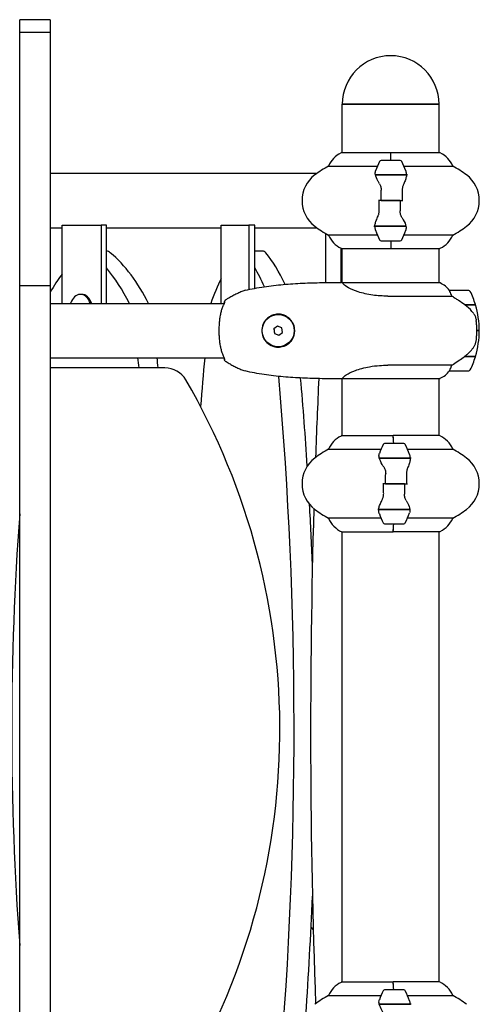
# Model space of a CAD drawing. Units: millimetres. Extents: x -420132 to 24191, y -121926 to 12089.
# Drawn here: x 8827 to 9113, y 11005 to 11618 of the extents above; entities that cross this region are included whole.
import ezdxf

# ---------------------------------------------------------------- set-up
doc = ezdxf.new("R2010")
doc.units = ezdxf.units.MM
doc.header["$LTSCALE"] = 50
doc.layers.add('Widoczne (ISO)', color=255, linetype='Continuous', lineweight=25)

msp = doc.modelspace()

# ---------------------------------------------------------------- linework, layer by layer
at = {"layer": 'Widoczne (ISO)'}
for p, q in [((8827.21, 11610), (8827.21, 11617.69)), ((8846.21, 11617.69), (8827.21, 11617.69)), ((8846.21, 11617.69), (8846.21, 11610)), ((8827.21, 11452.24), (8827.21, 11610)), ((8827.21, 11610), (8846.21, 11610)), ((8846.21, 11610), (8846.21, 11452.24)), ((9028.06, 11565.1), (9088.36, 11565.1)), ((9028.06, 11534.82), (9028.06, 11565.1)), ((9088.36, 11565.1), (9028.06, 11565.1)), ((9088.36, 11534.82), (9088.36, 11565.1)), ((9058.21, 11534.82), (9027.51, 11534.82)), ((9058.21, 11534.82), (9058.21, 11534.77)), ((9058.21, 11534.77), (9058.21, 11534.82)), ((9088.91, 11534.82), (9058.21, 11534.82)), ((9058.21, 11530.1), (9058.21, 11534.77)), ((9058.21, 11530.1), (9058.21, 11534.77)), ((9019.55, 11526.59), (9049.98, 11526.59)), ((9064.21, 11530.1), (9052.21, 11530.1)), ((9066.43, 11526.59), (9096.87, 11526.59)), ((9012.17, 11521.95), (8846.21, 11521.95)), ((9048.65, 11521.3), (9067.77, 11521.3)), ((9048.69, 11521.1), (9068.1, 11521.1)), ((9053.16, 11521.3), (9053.16, 11521.1)), ((9053.26, 11521.1), (9053.26, 11521.3)), ((9053.52, 11521.3), (9053.52, 11521.1)), ((9053.57, 11521.3), (9053.57, 11521.1)), ((9054.09, 11521.1), (9054.09, 11521.3)), ((9054.31, 11521.3), (9054.31, 11521.1)), ((9054.78, 11521.3), (9054.78, 11521.1)), ((9055.63, 11521.1), (9055.63, 11521.3)), ((9055.77, 11521.3), (9055.77, 11521.1)), ((9056.59, 11521.3), (9056.59, 11521.1)), ((9057.62, 11521.1), (9057.62, 11521.3)), ((9057.65, 11521.3), (9057.65, 11521.1)), ((9058.65, 11521.3), (9058.65, 11521.1)), ((9058.68, 11521.3), (9058.68, 11521.1)), ((9059.71, 11521.1), (9059.71, 11521.3)), ((9060.55, 11521.3), (9060.55, 11521.1)), ((9060.68, 11521.3), (9060.68, 11521.1)), ((9061.54, 11521.1), (9061.54, 11521.3)), ((9062.04, 11521.3), (9062.04, 11521.1)), ((9062.26, 11521.3), (9062.26, 11521.1)), ((9062.8, 11521.1), (9062.8, 11521.3)), ((9062.87, 11521.3), (9062.87, 11521.1)), ((9063.14, 11521.3), (9063.14, 11521.1)), ((9063.26, 11521.1), (9063.26, 11521.3)), ((9067.77, 11521.3), (9068.65, 11521.3)), ((9052.27, 11505.1), (9050.54, 11505.1)), ((9064.15, 11505.1), (9052.27, 11505.1)), ((9052.27, 11505.1), (9064.15, 11505.1)), ((9064.15, 11505.1), (9065.87, 11505.1)), ((8846.21, 11488.25), (8853.63, 11488.25)), ((8853.63, 11441.01), (8853.63, 11489.75)), ((8853.63, 11489.75), (8878, 11489.75)), ((8881.17, 11489.75), (8878, 11489.75)), ((8878, 11489.75), (8878, 11441.01)), ((8881.17, 11441.01), (8881.17, 11489.75)), ((8881.17, 11488.25), (8952.72, 11488.25)), ((8952.72, 11441.01), (8952.72, 11489.75)), ((8952.72, 11489.75), (8969.97, 11489.75)), ((8973.58, 11489.75), (8969.97, 11489.75)), ((8969.97, 11489.75), (8969.97, 11449.78)), ((8973.58, 11450.49), (8973.58, 11489.75)), ((8973.58, 11488.25), (9012.17, 11488.25)), ((9017.74, 11454.1), (9017.74, 11484.63)), ((9048.65, 11488.9), (9047.77, 11488.9)), ((9067.73, 11489.1), (9048.32, 11489.1)), ((9067.77, 11488.9), (9048.65, 11488.9)), ((9053.16, 11489.1), (9053.16, 11488.9)), ((9053.26, 11488.9), (9053.26, 11489.1)), ((9053.52, 11489.1), (9053.52, 11488.9)), ((9053.57, 11489.1), (9053.57, 11488.9)), ((9054.09, 11488.9), (9054.09, 11489.1)), ((9054.31, 11489.1), (9054.31, 11488.9)), ((9054.78, 11489.1), (9054.78, 11488.9)), ((9055.63, 11488.9), (9055.63, 11489.1)), ((9055.77, 11489.1), (9055.77, 11488.9)), ((9056.59, 11489.1), (9056.59, 11488.9)), ((9057.62, 11488.9), (9057.62, 11489.1)), ((9057.65, 11489.1), (9057.65, 11488.9)), ((9058.65, 11489.1), (9058.65, 11488.9)), ((9058.68, 11489.1), (9058.68, 11488.9)), ((9059.71, 11488.9), (9059.71, 11489.1)), ((9060.55, 11489.1), (9060.55, 11488.9)), ((9060.68, 11489.1), (9060.68, 11488.9)), ((9061.54, 11488.9), (9061.54, 11489.1)), ((9062.04, 11489.1), (9062.04, 11488.9)), ((9062.26, 11489.1), (9062.26, 11488.9)), ((9062.8, 11488.9), (9062.8, 11489.1)), ((9062.87, 11489.1), (9062.87, 11488.9)), ((9063.14, 11489.1), (9063.14, 11488.9)), ((9063.26, 11488.9), (9063.26, 11489.1)), ((9049.98, 11483.62), (9019.55, 11483.62)), ((9052.21, 11480.1), (9064.21, 11480.1)), ((9058.21, 11480.1), (9058.21, 11475.43)), ((9058.21, 11480.1), (9058.21, 11475.43)), ((9096.87, 11483.62), (9066.43, 11483.62)), ((8978.49, 11473.67), (8973.58, 11473.67)), ((9027.11, 11475.52), (9027.11, 11454.16)), ((9027.51, 11475.38), (9058.21, 11475.38)), ((9028.06, 11454.01), (9028.06, 11475.38)), ((9058.21, 11475.43), (9058.21, 11475.38)), ((9058.21, 11475.38), (9058.21, 11475.43)), ((9058.21, 11475.38), (9088.91, 11475.38)), ((9088.36, 11453.88), (9088.36, 11475.38)), ((9088.91, 11453.88), (9028.35, 11453.88)), ((8827.21, 10983.6), (8827.21, 11452.24)), ((8827.21, 11452.24), (8846.21, 11452.24)), ((8846.21, 11452.24), (8846.21, 10776)), ((9106.86, 11449.16), (9094.86, 11449.16)), ((8846.21, 11441.01), (8954.5, 11441.01)), ((8865.82, 11446.75), (8865.02, 11446.75)), ((9056.41, 11445.64), (9096.26, 11445.64)), ((9104.16, 11440.36), (9110.97, 11440.36)), ((9104.37, 11440.36), (9104.37, 11440.21)), ((9104.44, 11440.16), (9111.03, 11440.16)), ((9104.57, 11440.36), (9104.57, 11440.16)), ((9105.2, 11440.16), (9105.2, 11440.36)), ((9105.38, 11440.36), (9105.38, 11440.16)), ((9105.64, 11440.36), (9105.64, 11440.16)), ((9105.87, 11440.16), (9105.87, 11440.36)), ((9105.89, 11440.36), (9105.89, 11440.16)), ((8987.82, 11427.02), (8985.54, 11425.25)), ((8985.54, 11425.25), (8985.93, 11422.39)), ((8985.93, 11422.39), (8988.6, 11421.3)), ((8990.49, 11425.93), (8987.82, 11427.02)), ((8988.6, 11421.3), (8990.88, 11423.07)), ((8990.88, 11423.07), (8990.49, 11425.93)), ((9113.36, 11424.16), (9111.86, 11424.16)), ((9111.86, 11424.16), (9113.36, 11424.16)), ((8846.21, 11407.31), (8954.5, 11407.31)), ((9104.16, 11407.96), (9103.96, 11407.96)), ((9110.97, 11407.96), (9104.16, 11407.96)), ((9111.03, 11408.16), (9104.25, 11408.16)), ((9104.37, 11408.16), (9104.37, 11407.96)), ((9104.57, 11408.16), (9104.57, 11407.96)), ((9105.2, 11407.96), (9105.2, 11408.16)), ((9105.38, 11408.16), (9105.38, 11407.96)), ((9105.64, 11408.16), (9105.64, 11407.96)), ((9105.87, 11407.96), (9105.87, 11408.16)), ((9105.89, 11408.16), (9105.89, 11407.96)), ((8917.67, 11401.01), (8846.21, 11401.01)), ((9096.26, 11402.67), (9056.41, 11402.67)), ((9094.86, 11399.16), (9106.86, 11399.16)), ((9028.06, 11358.62), (9028.06, 11394.31)), ((9028.35, 11394.44), (9088.91, 11394.44)), ((9088.36, 11358.81), (9088.36, 11394.44)), ((9059.8, 11358.62), (9027.51, 11358.62)), ((9088.62, 11358.81), (9059.78, 11358.81)), ((9019.55, 11350.39), (9052.19, 11350.39)), ((9066.41, 11353.9), (9054.41, 11353.9)), ((9068.64, 11350.39), (9096.87, 11350.39)), ((9051.04, 11345.1), (9070.13, 11345.1)), ((9051.09, 11344.9), (9070.42, 11344.9)), ((9055.36, 11345.1), (9055.36, 11344.9)), ((9055.42, 11344.9), (9055.42, 11345.1)), ((9055.7, 11345.1), (9055.7, 11344.9)), ((9055.7, 11345.1), (9055.7, 11344.9)), ((9056.18, 11344.9), (9056.18, 11345.1)), ((9056.41, 11345.1), (9056.41, 11344.9)), ((9056.84, 11345.1), (9056.84, 11344.9)), ((9057.66, 11344.9), (9057.66, 11345.1)), ((9057.81, 11345.1), (9057.81, 11344.9)), ((9058.6, 11345.1), (9058.6, 11344.9)), ((9059.62, 11344.9), (9059.62, 11345.1)), ((9059.66, 11345.1), (9059.66, 11344.9)), ((9060.66, 11345.1), (9060.66, 11344.9)), ((9060.68, 11345.1), (9060.68, 11344.9)), ((9061.72, 11344.9), (9061.72, 11345.1)), ((9062.58, 11345.1), (9062.58, 11344.9)), ((9062.7, 11345.1), (9062.7, 11344.9)), ((9063.59, 11344.9), (9063.59, 11345.1)), ((9064.12, 11345.1), (9064.12, 11344.9)), ((9064.34, 11345.1), (9064.34, 11344.9)), ((9064.91, 11344.9), (9064.91, 11345.1)), ((9065.03, 11345.1), (9065.03, 11344.9)), ((9065.29, 11345.1), (9065.29, 11344.9)), ((9065.46, 11344.9), (9065.46, 11345.1)), ((9070.13, 11345.1), (9071, 11345.1)), ((9055.05, 11328.9), (9053.33, 11328.9)), ((9066.91, 11328.9), (9055.05, 11328.9)), ((9055.05, 11328.9), (9066.91, 11328.9)), ((9066.91, 11328.9), (9068.64, 11328.9)), ((9051.04, 11312.7), (9050.15, 11312.7)), ((9070.11, 11312.9), (9050.67, 11312.9)), ((9070.13, 11312.7), (9051.04, 11312.7)), ((9055.36, 11312.9), (9055.36, 11312.7)), ((9055.42, 11312.7), (9055.42, 11312.9)), ((9055.7, 11312.9), (9055.7, 11312.7)), ((9055.7, 11312.9), (9055.7, 11312.7)), ((9056.18, 11312.7), (9056.18, 11312.9)), ((9056.41, 11312.9), (9056.41, 11312.7)), ((9056.84, 11312.9), (9056.84, 11312.7)), ((9057.66, 11312.7), (9057.66, 11312.9)), ((9057.81, 11312.9), (9057.81, 11312.7)), ((9058.6, 11312.9), (9058.6, 11312.7)), ((9059.62, 11312.7), (9059.62, 11312.9)), ((9059.66, 11312.9), (9059.66, 11312.7)), ((9060.66, 11312.9), (9060.66, 11312.7)), ((9060.68, 11312.9), (9060.68, 11312.7)), ((9061.72, 11312.7), (9061.72, 11312.9)), ((9062.58, 11312.9), (9062.58, 11312.7)), ((9062.7, 11312.9), (9062.7, 11312.7)), ((9063.59, 11312.7), (9063.59, 11312.9)), ((9064.12, 11312.9), (9064.12, 11312.7)), ((9064.34, 11312.9), (9064.34, 11312.7)), ((9064.91, 11312.7), (9064.91, 11312.9)), ((9065.03, 11312.9), (9065.03, 11312.7)), ((9065.29, 11312.9), (9065.29, 11312.7)), ((9065.46, 11312.7), (9065.46, 11312.9)), ((9052.19, 11307.42), (9019.55, 11307.42)), ((9096.87, 11307.42), (9068.64, 11307.42)), ((9054.41, 11303.9), (9066.41, 11303.9)), ((9027.8, 11298.99), (9059.78, 11298.99)), ((9028.06, 11018.62), (9028.06, 11298.99)), ((9059.8, 11299.18), (9088.91, 11299.18)), ((9088.36, 11018.81), (9088.36, 11299.18)), ((9059.8, 11018.62), (9027.51, 11018.62)), ((9088.62, 11018.81), (9059.78, 11018.81)), ((9066.41, 11013.9), (9054.41, 11013.9)), ((9019.55, 11010.39), (9052.19, 11010.39)), ((9068.64, 11010.39), (9096.87, 11010.39)), ((9051.04, 11005.1), (9070.13, 11005.1)), ((9051.09, 11004.9), (9070.42, 11004.9)), ((9055.36, 11005.1), (9055.36, 11004.9)), ((9055.42, 11004.9), (9055.42, 11005.1)), ((9055.7, 11005.1), (9055.7, 11004.9)), ((9055.7, 11005.1), (9055.7, 11004.9)), ((9056.18, 11004.9), (9056.18, 11005.1)), ((9056.41, 11005.1), (9056.41, 11004.9)), ((9056.84, 11005.1), (9056.84, 11004.9)), ((9057.66, 11004.9), (9057.66, 11005.1)), ((9057.81, 11005.1), (9057.81, 11004.9)), ((9058.6, 11005.1), (9058.6, 11004.9)), ((9059.62, 11004.9), (9059.62, 11005.1)), ((9059.66, 11005.1), (9059.66, 11004.9)), ((9060.66, 11005.1), (9060.66, 11004.9)), ((9060.68, 11005.1), (9060.68, 11004.9)), ((9061.72, 11004.9), (9061.72, 11005.1)), ((9062.58, 11005.1), (9062.58, 11004.9)), ((9062.7, 11005.1), (9062.7, 11004.9)), ((9063.59, 11004.9), (9063.59, 11005.1)), ((9064.12, 11005.1), (9064.12, 11004.9)), ((9064.34, 11005.1), (9064.34, 11004.9)), ((9064.91, 11004.9), (9064.91, 11005.1)), ((9065.03, 11005.1), (9065.03, 11004.9)), ((9065.29, 11005.1), (9065.29, 11004.9)), ((9065.46, 11004.9), (9065.46, 11005.1)), ((9070.13, 11005.1), (9071, 11005.1))]:
    msp.add_line(p, q, dxfattribs=at)
msp.add_circle((8988.21, 11424.16), 10, dxfattribs=at)
for centre, radius, start, end in [((9058.21, 11565.1), 30.15, 0, 180), ((9034.3, 11520.39), 16, 115.98281, 157.21576), ((9027.51, 11534.32), 0.5, 90, 115.98281), ((9088.91, 11534.32), 0.5, 64.01719, 90), ((9082.12, 11520.39), 16, 22.78424, 64.01719), ((9053.01, 11465.1), 70, 118.55574, 126.8699), ((9101.82, 11505.1), 56.11, 154.18518, 160.76814), ((9052.21, 11529.1), 1, 90, 154.18518), ((9064.21, 11529.1), 1, 25.81482, 90), ((9014.6, 11505.1), 56.11, 19.23186, 25.81482), ((9063.41, 11465.1), 70, 53.1301, 61.44426), ((9023.01, 11505.1), 20, 126.8699, 233.1301), ((9093.41, 11505.1), 20, 306.8699, 53.1301), ((9053.01, 11545.1), 70, 233.1301, 241.44426), ((9101.82, 11505.1), 56.11, 199.23186, 205.81482), ((9014.6, 11505.1), 56.11, 334.18518, 340.76814), ((9063.41, 11545.1), 70, 298.55574, 306.8699), ((9034.3, 11489.81), 16, 202.78424, 244.01719), ((9052.21, 11481.1), 1, 205.81482, 270), ((9064.21, 11481.1), 1, 270, 334.18518), ((9082.12, 11489.81), 16, 295.98281, 337.21576), ((9027.51, 11475.88), 0.5, 244.01719, 270), ((9088.91, 11475.88), 0.5, 270, 295.98281), ((9027.51, 11453.66), 0.5, 89.00139, 90.00436), ((9088.91, 11453.38), 0.5, 64.01719, 90), ((9088.91, 11453.38), 0.5, 64.01719, 90), ((9082.12, 11439.45), 16, 37.36934, 64.01719), ((9082.12, 11439.45), 16, 37.36934, 64.01719), ((9094.86, 11448.16), 1, 90, 91.41764), ((9106.86, 11448.16), 1, 25.81482, 90), ((9057.25, 11424.16), 56.11, 16.78014, 25.81482), ((8874.46, 11434.75), 16.9, 152.62885, 158.26538), ((9057.25, 11424.16), 56.11, 0, 16.56696), ((9057.25, 11424.16), 56.11, 343.43304, 0), ((9057.25, 11424.16), 56.11, 334.18518, 343.21986), ((8917.67, 11386.01), 15, 30.14244, 90), ((9082.12, 11408.87), 16, 295.98281, 322.63066), ((9082.12, 11408.87), 16, 295.98281, 322.63066), ((9094.86, 11400.16), 1, 268.58236, 270), ((9106.86, 11400.16), 1, 270, 334.18518), ((8556.02, 11176.01), 433.2, 328.70866, 30.14244), ((9027.51, 11394.66), 0.5, 269.99564, 270.99861), ((9088.91, 11394.94), 0.5, 270, 295.98281), ((9088.91, 11394.94), 0.5, 270, 295.98281), ((9034.3, 11344.19), 16, 115.98281, 157.21462), ((9027.51, 11358.12), 0.5, 90, 115.98281), ((9082.12, 11344.19), 16, 22.78424, 66.0245), ((9053.01, 11288.9), 70, 118.55342, 126.8699), ((9104.03, 11328.9), 56.11, 154.18518, 160.41941), ((9054.41, 11352.9), 1, 90, 154.18518), ((9066.41, 11352.9), 1, 25.81482, 90), ((9016.8, 11328.9), 56.11, 18.87274, 25.81482), ((9063.41, 11288.9), 70, 53.1301, 61.44426), ((9023.01, 11328.9), 20, 126.8699, 233.1301), ((9093.41, 11328.9), 20, 306.8699, 53.1301), ((9053.01, 11368.9), 70, 233.1301, 241.44658), ((9063.41, 11368.9), 70, 298.55574, 306.8699), ((9034.3, 11313.61), 16, 202.78538, 246.0245), ((9104.03, 11328.9), 56.11, 199.58059, 205.81482), ((9016.8, 11328.9), 56.11, 334.18518, 341.12726), ((9082.12, 11313.61), 16, 295.98281, 337.21576), ((9054.41, 11304.9), 1, 205.81482, 270), ((9066.41, 11304.9), 1, 270, 334.18518), ((9088.91, 11299.68), 0.5, 270, 295.98281), ((8878.21, 10955.1), 163.15, 36.12507, 36.92502), ((9034.3, 11004.19), 16, 115.98281, 157.21462), ((9027.51, 11018.12), 0.5, 90, 115.98281), ((9082.12, 11004.19), 16, 22.78424, 66.0245), ((9104.03, 10988.9), 56.11, 154.18518, 160.41941), ((9054.41, 11012.9), 1, 90, 154.18518), ((9066.41, 11012.9), 1, 25.81482, 90), ((9016.8, 10988.9), 56.11, 18.87274, 25.81482), ((9053.01, 10948.9), 70, 118.55342, 126.8699), ((9063.41, 10948.9), 70, 53.1301, 61.44426)]:
    msp.add_arc(centre, radius, start, end, dxfattribs=at)
for centre, major_axis, ratio, start_param, end_param in [((8880.88, 11463.67), (0, 10), 0.609338, 5.816467, 6.235066), ((8851.24, 11367.13), (0, 118.1), 0.609338, 5.388223, 5.816467), ((8978.49, 11463.67), (0, 10), 0.431167, 5.816467, 6.283185), ((8957.51, 11367.13), (0, 118.1), 0.431167, 5.526222, 5.816467), ((8898.63, 11367.13), (0, -118.1), 0.609338, 3.817077, 3.957566), ((8839.35, 11367.13), (0, -118.1), 0.609338, 2.246631, 2.521386), ((8943.98, 11367.13), (0, -118.1), 0.431167, 2.366493, 2.521386), ((8985.93, 11367.13), (0, -118.1), 0.431167, 3.851915, 4.036555), ((8865.02, 11434.75), (0, 12), 0.609338, 5.261017, 7.149702), ((8865.82, 11434.75), (0, 12), 0.609338, 5.261017, 6.283185), ((8521.16, 11175.82), (0, -1106.04), 0.431167, 1.795575, 1.798422), ((8241.8, 11175.82), (0, -1106.04), 0.609338, 1.775832, 1.781653), ((8253.69, 11175.82), (0, 1106.04), 0.609338, 4.917425, 4.923246), ((9408.75, 11175.82), (0, -1106.04), 0.431167, 4.501532, 4.52954), ((9102.65, 11408.61), (-12.43, -8.81), 0.085302, 1.617054, 1.638925), ((8521.16, 11175.82), (0, -1106.04), 0.431167, 1.37687, 1.77094), ((8534.69, 11175.82), (0, 1106.04), 0.431167, 4.861288, 4.911588), ((9267.33, 11175.82), (0, -1106.04), 0.234152, 4.513554, 4.558647), ((9059.8, 11358.4), (0, 0.5), 0.051694, 0.616365, 1.111118), ((9059.44, 11344.19), (0, -16), 0.051694, 2.223038, 2.723141), ((9059.8, 11358.12), (0, 0.5), 0.051694, 5.8297, 6.283185), ((9059.44, 11344.19), (0, -16), 0.051694, 2.223038, 2.688107), ((9267.33, 11175.82), (0, -1106.04), 0.234152, 4.587663, 4.867244), ((8534.69, 11175.82), (0, 1106.04), 0.431167, 4.806186, 4.839464), ((9496.17, 11175.82), (0, -1106.04), 0.609338, 4.590667, 4.834111), ((9059.44, 11313.61), (0, 16), 0.051694, 3.560044, 4.060147), ((9059.44, 11313.61), (0, 16), 0.051694, 3.595078, 4.060147), ((8534.69, 11175.82), (0, 1106.04), 0.431167, 4.551279, 4.618592), ((9059.8, 11018.4), (0, 0.5), 0.051694, 0.616365, 1.111118), ((9059.44, 11004.19), (0, -16), 0.051694, 2.223038, 2.723141), ((9059.8, 11018.12), (0, 0.5), 0.051694, 5.8297, 6.283185), ((9059.44, 11004.19), (0, -16), 0.051694, 2.223038, 2.688107)]:
    msp.add_ellipse(centre, major_axis=major_axis, ratio=ratio, start_param=start_param, end_param=end_param, dxfattribs=at)
for points in [[(9048.69, 11521.1), (9048.51, 11521.94), (9048.56, 11522.78), (9048.84, 11523.58)], [(9052.27, 11505.1), (9052.27, 11507.24), (9052.29, 11509.38), (9052.33, 11511.51)], [(9064.15, 11505.1), (9064.15, 11502.96), (9064.13, 11500.82), (9064.08, 11498.69)], [(9067.73, 11489.1), (9067.91, 11488.26), (9067.86, 11487.42), (9067.58, 11486.62)], [(9028.33, 11453.88), (9028.33, 11453.88), (9028.34, 11453.88), (9028.35, 11453.88)], [(9028.35, 11394.44), (9028.34, 11394.44), (9028.33, 11394.44), (9028.33, 11394.44)], [(9019.55, 11350.39), (9019.55, 11350.39), (9019.55, 11350.39), (9019.55, 11350.39)], [(9069.9, 11347.05), (9070.11, 11346.42), (9070.19, 11345.76), (9070.13, 11345.1)], [(9055.05, 11328.9), (9055.05, 11331.04), (9055.07, 11333.18), (9055.1, 11335.31)], [(9066.91, 11328.9), (9066.91, 11326.76), (9066.88, 11324.62), (9066.83, 11322.49)], [(9070.11, 11312.9), (9070.21, 11312.18), (9070.14, 11311.45), (9069.9, 11310.75)], [(9019.55, 11307.42), (9019.55, 11307.42), (9019.55, 11307.42), (9019.55, 11307.42)], [(9019.55, 11010.39), (9019.55, 11010.39), (9019.55, 11010.39), (9019.55, 11010.39)], [(9069.9, 11007.05), (9070.11, 11006.42), (9070.19, 11005.76), (9070.13, 11005.1)]]:
    msp.add_open_spline(points, degree=3, dxfattribs=at)
for points, knots in [([(9051.2, 11515.53), (9050.89, 11516.05), (9050.6, 11516.56), (9049.49, 11518.61), (9048.93, 11519.97), (9048.69, 11521.1)], [0.5724832, 0.5724832, 0.5724832, 0.5724832, 0.6422282, 0.6422282, 0.8608733, 0.8608733, 0.8608733, 0.8608733]), ([(9068.07, 11520.76), (9068.03, 11520.44), (9067.97, 11520.1), (9067.8, 11519.39), (9067.7, 11519.01), (9067.45, 11518.24), (9067.31, 11517.83), (9066.99, 11517), (9066.82, 11516.57), (9066.46, 11515.69), (9066.27, 11515.24), (9066.07, 11514.78)], [0, 0, 0, 0, 0.1751235, 0.1751235, 0.3502469, 0.3502469, 0.5253704, 0.5253704, 0.7004938, 0.7004938, 0.8756173, 0.8756173, 0.8756173, 0.8756173]), ([(9067.58, 11523.58), (9067.58, 11523.56), (9067.59, 11523.54), (9067.84, 11522.81), (9067.89, 11522.05), (9067.77, 11521.3)], [-1.9447116, -1.9447116, -1.9447116, -1.9447116, -1.9339859, -1.9339859, -1.5446895, -1.5446895, -1.5446895, -1.5446895]), ([(9068.07, 11520.76), (9068.07, 11520.8), (9068.08, 11520.83), (9068.08, 11520.9), (9068.09, 11520.94), (9068.09, 11521.01), (9068.09, 11521.05), (9068.1, 11521.12), (9068.1, 11521.16), (9068.1, 11521.23), (9068.1, 11521.26), (9068.1, 11521.3)], [0, 0, 0, 0, 0.0206159, 0.0206159, 0.0412319, 0.0412319, 0.0618478, 0.0618478, 0.0824637, 0.0824637, 0.1030796, 0.1030796, 0.1030796, 0.1030796]), ([(9051.2, 11515.53), (9051.52, 11514.98), (9051.82, 11514.38), (9052.24, 11513.01), (9052.35, 11512.28), (9052.33, 11511.51)], [0, 0, 0, 0, 0.2223532, 0.2223532, 0.4551306, 0.4551306, 0.4551306, 0.4551306]), ([(9066.07, 11514.78), (9065.97, 11514.54), (9065.88, 11514.3), (9065.71, 11513.8), (9065.63, 11513.54), (9065.5, 11513), (9065.45, 11512.73), (9065.36, 11512.17), (9065.34, 11511.88), (9065.3, 11511.3), (9065.3, 11511.01), (9065.31, 11510.73)], [0, 0, 0, 0, 0.0831461, 0.0831461, 0.1662923, 0.1662923, 0.2494384, 0.2494384, 0.3325845, 0.3325845, 0.4157306, 0.4157306, 0.4157306, 0.4157306]), ([(9065.31, 11510.73), (9065.32, 11510.35), (9065.32, 11509.98), (9065.34, 11509.23), (9065.34, 11508.86), (9065.35, 11508.11), (9065.36, 11507.73), (9065.37, 11506.98), (9065.37, 11506.61), (9065.37, 11505.85), (9065.37, 11505.48), (9065.37, 11505.1)], [-1.2620829, -1.2620829, -1.2620829, -1.2620829, -1.1493558, -1.1493558, -1.0366287, -1.0366287, -0.9239015, -0.9239015, -0.8111744, -0.8111744, -0.6984473, -0.6984473, -0.6984473, -0.6984473]), ([(9051.11, 11499.48), (9051.1, 11499.85), (9051.09, 11500.22), (9051.08, 11500.97), (9051.07, 11501.34), (9051.06, 11502.09), (9051.06, 11502.47), (9051.05, 11503.22), (9051.05, 11503.6), (9051.04, 11504.35), (9051.04, 11504.72), (9051.04, 11505.1)], [-1.2620829, -1.2620829, -1.2620829, -1.2620829, -1.1493558, -1.1493558, -1.0366287, -1.0366287, -0.9239015, -0.9239015, -0.8111744, -0.8111744, -0.6984473, -0.6984473, -0.6984473, -0.6984473]), ([(9050.35, 11495.43), (9050.45, 11495.66), (9050.54, 11495.9), (9050.71, 11496.4), (9050.79, 11496.67), (9050.92, 11497.2), (9050.97, 11497.48), (9051.05, 11498.04), (9051.08, 11498.32), (9051.11, 11498.9), (9051.12, 11499.19), (9051.11, 11499.48)], [0, 0, 0, 0, 0.0831461, 0.0831461, 0.1662923, 0.1662923, 0.2494384, 0.2494384, 0.3325845, 0.3325845, 0.4157306, 0.4157306, 0.4157306, 0.4157306]), ([(9065.22, 11494.67), (9064.89, 11495.22), (9064.6, 11495.82), (9064.17, 11497.19), (9064.07, 11497.92), (9064.08, 11498.69)], [0, 0, 0, 0, 0.2223532, 0.2223532, 0.4551306, 0.4551306, 0.4551306, 0.4551306]), ([(9048.35, 11489.44), (9048.39, 11489.76), (9048.45, 11490.1), (9048.62, 11490.81), (9048.72, 11491.19), (9048.97, 11491.97), (9049.11, 11492.37), (9049.42, 11493.2), (9049.59, 11493.63), (9049.96, 11494.51), (9050.15, 11494.96), (9050.35, 11495.43)], [0, 0, 0, 0, 0.1751235, 0.1751235, 0.3502469, 0.3502469, 0.5253704, 0.5253704, 0.7004938, 0.7004938, 0.8756173, 0.8756173, 0.8756173, 0.8756173]), ([(9065.22, 11494.67), (9065.53, 11494.15), (9065.82, 11493.65), (9066.93, 11491.59), (9067.49, 11490.23), (9067.73, 11489.1)], [0.5724832, 0.5724832, 0.5724832, 0.5724832, 0.6422282, 0.6422282, 0.8608733, 0.8608733, 0.8608733, 0.8608733]), ([(9048.35, 11489.44), (9048.34, 11489.41), (9048.34, 11489.37), (9048.33, 11489.3), (9048.33, 11489.26), (9048.33, 11489.19), (9048.32, 11489.15), (9048.32, 11489.08), (9048.32, 11489.05), (9048.32, 11488.97), (9048.32, 11488.94), (9048.32, 11488.9)], [0, 0, 0, 0, 0.0206159, 0.0206159, 0.0412319, 0.0412319, 0.0618478, 0.0618478, 0.0824637, 0.0824637, 0.1030796, 0.1030796, 0.1030796, 0.1030796]), ([(9048.84, 11486.62), (9048.83, 11486.64), (9048.83, 11486.66), (9048.58, 11487.4), (9048.52, 11488.15), (9048.65, 11488.9)], [-1.9447116, -1.9447116, -1.9447116, -1.9447116, -1.9339859, -1.9339859, -1.5446895, -1.5446895, -1.5446895, -1.5446895]), ([(8967.55, 11449.26), (8969.51, 11449.7), (8971.48, 11450.1), (8975.42, 11450.84), (8977.4, 11451.17), (8981.37, 11451.76), (8983.36, 11452.02), (8987.35, 11452.49), (8989.35, 11452.7), (8993.36, 11453.06), (8995.36, 11453.22), (8999.38, 11453.49), (9001.39, 11453.6), (9007.42, 11453.88), (9011.45, 11454), (9019.49, 11454.14), (9023.51, 11454.16), (9027.51, 11454.16)], [-6.00519, -6.00519, -6.00519, -6.00519, -5.404671, -5.404671, -4.804152, -4.804152, -4.203633, -4.203633, -3.603114, -3.603114, -3.002595, -3.002595, -2.402076, -2.402076, -1.201038, -1.201038, 0, 0, 0, 0]), ([(9028.43, 11453.88), (9028.35, 11453.91), (9028.29, 11453.93), (9028.14, 11453.98), (9028.06, 11454.01), (9027.93, 11454.05), (9027.88, 11454.07), (9027.78, 11454.1), (9027.74, 11454.12), (9027.69, 11454.13), (9027.67, 11454.14), (9027.62, 11454.15), (9027.61, 11454.16), (9027.52, 11454.16)], [9.0270792, 9.0270792, 9.0270792, 9.0270792, 9.1263972, 9.1263972, 9.2587381, 9.2587381, 9.391079, 9.391079, 9.5234199, 9.5234199, 9.5895904, 9.5895904, 9.6557608, 9.6557608, 9.6557608, 9.6557608]), ([(9028.33, 11453.88), (9028.33, 11453.88), (9028.32, 11453.88), (9028.32, 11453.88), (9028.31, 11453.88), (9028.3, 11453.88), (9028.29, 11453.88), (9028.27, 11453.87), (9028.26, 11453.87), (9028.25, 11453.85), (9028.25, 11453.84), (9028.26, 11453.83), (9028.26, 11453.83), (9028.26, 11453.83)], [-0.6769435, -0.6769435, -0.6769435, -0.6769435, -0.6754271, -0.6754271, -0.6691157, -0.6691157, -0.6591481, -0.6591481, -0.6186601, -0.6186601, -0.5430404, -0.5430404, -0.5428072, -0.5428072, -0.5428072, -0.5428072]), ([(9056.41, 11445.64), (9053.23, 11445.64), (9050.08, 11445.87), (9043.75, 11446.75), (9040.68, 11447.46), (9035.48, 11449.12), (9033.41, 11450.04), (9030.45, 11451.69), (9029.53, 11452.4), (9028.59, 11453.33), (9028.38, 11453.63), (9028.26, 11453.83)], [0.155968, 0.155968, 0.155968, 0.155968, 1.115261, 1.115261, 2.198537, 2.198537, 3.266815, 3.266815, 4.24236, 4.24236, 4.896886, 4.896886, 4.896886, 4.896886]), ([(8967.55, 11449.26), (8967.25, 11449.19), (8967, 11449.09), (8965.87, 11448.68), (8965.04, 11448.31), (8963.36, 11447.57), (8962.54, 11447.17), (8960.9, 11446.36), (8960.09, 11445.93), (8958.48, 11445.05), (8957.69, 11444.59), (8956.34, 11443.79), (8955.79, 11443.44), (8955.24, 11443.09)], [7.40112, 7.40112, 7.40112, 7.40112, 7.478889, 7.478889, 7.751414, 7.751414, 8.023938, 8.023938, 8.296463, 8.296463, 8.568988, 8.568988, 8.763743, 8.763743, 8.763743, 8.763743]), ([(9095.06, 11448.59), (9095, 11448.7), (9094.93, 11448.84), (9094.82, 11449.09), (9094.82, 11449.13), (9094.82, 11449.15), (9094.83, 11449.16), (9094.83, 11449.16), (9094.83, 11449.16), (9094.83, 11449.16)], [0, 0, 0, 0, 0.0649331, 0.0649331, 0.1383366, 0.1383366, 0.1704192, 0.1704192, 0.1962839, 0.1962839, 0.1962839, 0.1962839]), ([(9096.26, 11445.64), (9096.11, 11446.15), (9095.94, 11446.63), (9095.53, 11447.66), (9095.28, 11448.18), (9095.06, 11448.59)], [0.0001663, 0.0001663, 0.0001663, 0.0001663, 0.190884, 0.190884, 0.4484016, 0.4484016, 0.4484016, 0.4484016]), ([(8954.79, 11442.34), (8954.79, 11442.34), (8954.79, 11442.32), (8954.78, 11442.23), (8954.77, 11442.14), (8954.74, 11441.91), (8954.71, 11441.76), (8954.62, 11441.39), (8954.56, 11441.16), (8954.37, 11440.65), (8954.25, 11440.36), (8954.06, 11439.96), (8954.03, 11439.89), (8953.99, 11439.81)], [0.271376, 0.271376, 0.271376, 0.271376, 0.432784, 0.432784, 0.641332, 0.641332, 0.84988, 0.84988, 1.058428, 1.058428, 1.266976, 1.266976, 1.314116, 1.314116, 1.314116, 1.314116]), ([(8954.5, 11441.01), (8954.56, 11441.17), (8954.6, 11441.31), (8954.69, 11441.64), (8954.72, 11441.81), (8954.76, 11442.07), (8954.78, 11442.17), (8954.79, 11442.31), (8954.79, 11442.34), (8954.79, 11442.34)], [0.2836592, 0.2836592, 0.2836592, 0.2836592, 0.417096, 0.417096, 0.625644, 0.625644, 0.8341921, 0.8341921, 1.0427401, 1.0427401, 1.0427401, 1.0427401]), ([(8955.25, 11443.09), (8955.25, 11443.09), (8955.25, 11443.09), (8955.17, 11443.04), (8955.1, 11442.98), (8954.97, 11442.85), (8954.92, 11442.77), (8954.84, 11442.6), (8954.81, 11442.51), (8954.8, 11442.39), (8954.79, 11442.36), (8954.79, 11442.34)], [-0.0005465, -0.0005465, -0.0005465, -0.0005465, 0, 0, 0.0338117, 0.0338117, 0.0663563, 0.0663563, 0.0988154, 0.0988154, 0.1080299, 0.1080299, 0.1080299, 0.1080299]), ([(9104.44, 11440.16), (9103.14, 11441.08), (9101.8, 11442.01), (9099.78, 11443.37), (9099.07, 11443.83), (9097.64, 11444.77), (9096.91, 11445.23), (9096.26, 11445.64)], [0, 0, 0, 0, 0.481827, 0.481827, 0.74882, 0.74882, 1.050013, 1.050013, 1.050013, 1.050013]), ([(8953.99, 11439.81), (8953.68, 11439.2), (8953.38, 11438.51), (8952.87, 11437.02), (8952.64, 11436.24), (8952.24, 11434.6), (8952.06, 11433.73), (8951.77, 11431.95), (8951.65, 11431.04), (8951.45, 11429.2), (8951.38, 11428.26), (8951.28, 11426.36), (8951.25, 11425.4), (8951.24, 11423.49), (8951.26, 11422.54), (8951.34, 11420.65), (8951.41, 11419.71), (8951.58, 11417.87), (8951.69, 11416.97), (8951.95, 11415.22), (8952.1, 11414.37), (8952.47, 11412.74), (8952.67, 11411.96), (8953.06, 11410.73), (8953.23, 11410.24), (8953.59, 11409.33), (8953.79, 11408.9), (8953.99, 11408.51)], [0, 0, 0, 0, 0.325348, 0.325348, 0.635244, 0.635244, 0.935916, 0.935916, 1.225165, 1.225165, 1.510014, 1.510014, 1.790509, 1.790509, 2.069586, 2.069586, 2.35102, 2.35102, 2.63369, 2.63369, 2.923681, 2.923681, 3.220212, 3.220212, 3.429897, 3.429897, 3.639582, 3.639582, 3.639582, 3.639582]), ([(9110, 11434.59), (9109.64, 11435.11), (9109.25, 11435.61), (9107.53, 11437.67), (9106.03, 11439.03), (9104.44, 11440.16)], [0.5724832, 0.5724832, 0.5724832, 0.5724832, 0.6422282, 0.6422282, 0.8608733, 0.8608733, 0.8608733, 0.8608733]), ([(8988.55, 11434.4), (8989.22, 11434.38), (8989.87, 11434.29), (8991.5, 11433.92), (8992.44, 11433.55), (8993.8, 11432.77), (8994.27, 11432.44), (8995.58, 11431.36), (8996.34, 11430.51), (8997.41, 11428.76), (8997.77, 11427.96), (8998.36, 11425.99), (8998.51, 11424.78), (8998.39, 11422.6), (8998.19, 11421.65), (8997.56, 11419.86), (8997.13, 11419.03), (8996.05, 11417.49), (8995.38, 11416.77), (8993.51, 11415.27), (8992.18, 11414.59), (8989.64, 11413.95), (8988.44, 11413.84), (8986.41, 11414.03), (8985.58, 11414.22), (8983.42, 11414.98), (8982.14, 11415.77), (8980.29, 11417.56), (8979.61, 11418.47), (8978.49, 11420.65), (8978.11, 11421.96), (8977.89, 11424.48), (8978, 11425.68), (8978.4, 11427.14), (8978.49, 11427.44), (8978.92, 11428.57), (8979.34, 11429.38), (8980.13, 11430.48), (8980.42, 11430.83), (8981.28, 11431.76), (8981.92, 11432.3), (8982.92, 11432.95), (8983.24, 11433.13), (8984.25, 11433.64), (8984.97, 11433.91), (8986.66, 11434.34), (8987.63, 11434.43), (8988.55, 11434.4)], [-6.854159, -6.854159, -6.854159, -6.854159, -6.632461, -6.632461, -6.277745, -6.277745, -6.073814, -6.073814, -5.680104, -5.680104, -5.399303, -5.399303, -5.040172, -5.040172, -4.745534, -4.745534, -4.445435, -4.445435, -4.109663, -4.109663, -3.590765, -3.590765, -3.196102, -3.196102, -2.933742, -2.933742, -2.493978, -2.493978, -2.15869, -2.15869, -1.757821, -1.757821, -1.400181, -1.400181, -1.305065, -1.305065, -1.034971, -1.034971, -0.89956, -0.89956, -0.652706, -0.652706, -0.541229, -0.541229, -0.308124, -0.308124, 0, 0, 0, 0]), ([(9110, 11434.59), (9110.38, 11434.04), (9110.7, 11433.44), (9111.21, 11432.07), (9111.38, 11431.34), (9111.47, 11430.57)], [0, 0, 0, 0, 0.2223532, 0.2223532, 0.4551306, 0.4551306, 0.4551306, 0.4551306]), ([(9111.56, 11418.47), (9111.57, 11418.64), (9111.59, 11418.83), (9111.64, 11419.36), (9111.68, 11419.72), (9111.74, 11420.52), (9111.77, 11420.95), (9111.81, 11421.91), (9111.83, 11422.41), (9111.85, 11423.34), (9111.86, 11423.75), (9111.86, 11424.16), (9111.86, 11424.43), (9111.86, 11424.7), (9111.85, 11425.39), (9111.83, 11425.8), (9111.81, 11426.41), (9111.8, 11426.62), (9111.77, 11427.21), (9111.75, 11427.57), (9111.71, 11428.16), (9111.69, 11428.41), (9111.64, 11429), (9111.61, 11429.31), (9111.56, 11429.85), (9111.53, 11430.08), (9111.5, 11430.39), (9111.49, 11430.48), (9111.47, 11430.57)], [6.914575, 6.914575, 6.914575, 6.914575, 7.025602, 7.025602, 7.185634, 7.185634, 7.334276, 7.334276, 7.470354, 7.470354, 7.570079, 7.570079, 7.570079, 7.635772, 7.635772, 7.74088, 7.74088, 7.801274, 7.801274, 7.91791, 7.91791, 8.016058, 8.016058, 8.170389, 8.170389, 8.327265, 8.327265, 8.406835, 8.406835, 8.406835, 8.406835]), ([(9110.21, 11414.41), (9110.35, 11414.65), (9110.49, 11414.89), (9110.75, 11415.4), (9110.86, 11415.66), (9111.07, 11416.2), (9111.16, 11416.47), (9111.31, 11417.03), (9111.38, 11417.32), (9111.48, 11417.89), (9111.53, 11418.18), (9111.56, 11418.47)], [0, 0, 0, 0, 0.0831461, 0.0831461, 0.1662923, 0.1662923, 0.2494384, 0.2494384, 0.3325845, 0.3325845, 0.4157306, 0.4157306, 0.4157306, 0.4157306]), ([(9104.24, 11408.15), (9104.73, 11408.5), (9105.2, 11408.86), (9106.1, 11409.62), (9106.54, 11410.02), (9107.38, 11410.84), (9107.78, 11411.26), (9108.54, 11412.12), (9108.9, 11412.56), (9109.58, 11413.47), (9109.91, 11413.94), (9110.21, 11414.41)], [0, 0, 0, 0, 0.1751235, 0.1751235, 0.3502469, 0.3502469, 0.5253704, 0.5253704, 0.7004938, 0.7004938, 0.8756173, 0.8756173, 0.8756173, 0.8756173]), ([(8953.99, 11408.51), (8954.16, 11408.17), (8954.29, 11407.86), (8954.5, 11407.32), (8954.58, 11407.08), (8954.69, 11406.68), (8954.72, 11406.51), (8954.76, 11406.24), (8954.78, 11406.14), (8954.79, 11406.01), (8954.79, 11405.98), (8954.79, 11405.98)], [0, 0, 0, 0, 0.208548, 0.208548, 0.417096, 0.417096, 0.625644, 0.625644, 0.834192, 0.834192, 1.04274, 1.04274, 1.04274, 1.04274]), ([(8954.77, 11406.17), (8954.77, 11406.21), (8954.76, 11406.25), (8954.74, 11406.41), (8954.71, 11406.56), (8954.63, 11406.91), (8954.57, 11407.09), (8954.5, 11407.31)], [0.5611742, 0.5611742, 0.5611742, 0.5611742, 0.6413319, 0.6413319, 0.8498799, 0.8498799, 1.0304859, 1.0304859, 1.0304859, 1.0304859]), ([(8954.79, 11405.98), (8954.79, 11405.98), (8954.79, 11406), (8954.79, 11406.05), (8954.78, 11406.05), (8954.78, 11406.06)], [0.2713758, 0.2713758, 0.2713758, 0.2713758, 0.4327839, 0.4327839, 0.4569834, 0.4569834, 0.4569834, 0.4569834]), ([(8955.25, 11405.22), (8955.25, 11405.22), (8955.25, 11405.23), (8955.17, 11405.27), (8955.1, 11405.33), (8954.97, 11405.47), (8954.92, 11405.55), (8954.84, 11405.72), (8954.81, 11405.81), (8954.8, 11405.93), (8954.79, 11405.95), (8954.79, 11405.98)], [-0.10796068, -0.10796068, -0.10796068, -0.10796068, -0.10748738, -0.10748738, -0.07820466, -0.07820466, -0.05001927, -0.05001927, -0.02190803, -0.02190803, -0.01392772, -0.01392772, -0.01392772, -0.01392772]), ([(8955.24, 11405.23), (8956.01, 11404.74), (8956.79, 11404.26), (8958.37, 11403.33), (8959.17, 11402.88), (8960.78, 11402.02), (8961.6, 11401.61), (8963.24, 11400.81), (8964.08, 11400.43), (8965.34, 11399.88), (8965.76, 11399.7), (8966.62, 11399.36), (8967.02, 11399.18), (8967.55, 11399.06)], [0.472223, 0.472223, 0.472223, 0.472223, 0.744748, 0.744748, 1.017272, 1.017272, 1.289797, 1.289797, 1.562322, 1.562322, 1.698584, 1.698584, 1.834847, 1.834847, 1.834847, 1.834847]), ([(9096.26, 11402.67), (9096.57, 11402.87), (9096.9, 11403.08), (9098.37, 11404.02), (9099.64, 11404.85), (9102.01, 11406.45), (9103.1, 11407.21), (9104.16, 11407.96)], [-2.553905, -2.553905, -2.553905, -2.553905, -2.410923, -2.410923, -1.933986, -1.933986, -1.54469, -1.54469, -1.54469, -1.54469]), ([(9027.51, 11394.16), (9023.51, 11394.16), (9019.49, 11394.18), (9011.45, 11394.32), (9007.42, 11394.44), (9001.39, 11394.72), (8999.38, 11394.83), (8995.36, 11395.1), (8993.36, 11395.25), (8989.35, 11395.62), (8987.35, 11395.82), (8983.36, 11396.29), (8981.37, 11396.56), (8977.4, 11397.15), (8975.42, 11397.48), (8971.48, 11398.21), (8969.51, 11398.62), (8967.55, 11399.06)], [-6.00519, -6.00519, -6.00519, -6.00519, -4.804152, -4.804152, -3.603114, -3.603114, -3.002595, -3.002595, -2.402076, -2.402076, -1.801557, -1.801557, -1.201038, -1.201038, -0.600519, -0.600519, 0, 0, 0, 0]), ([(9028.26, 11394.49), (9028.36, 11394.66), (9028.52, 11394.88), (9029.14, 11395.55), (9029.68, 11396.02), (9031.88, 11397.52), (9033.9, 11398.53), (9038.75, 11400.32), (9041.74, 11401.14), (9047.08, 11402.07), (9049.16, 11402.33), (9052.98, 11402.61), (9054.69, 11402.67), (9056.41, 11402.67)], [0.777743, 0.777743, 0.777743, 0.777743, 1.335665, 1.335665, 2.108644, 2.108644, 3.44936, 3.44936, 4.840595, 4.840595, 5.656639, 5.656639, 6.296646, 6.296646, 6.296646, 6.296646]), ([(9094.83, 11399.16), (9094.83, 11399.16), (9094.83, 11399.16), (9094.82, 11399.17), (9094.82, 11399.18), (9094.85, 11399.28), (9094.87, 11399.34), (9094.94, 11399.5), (9094.99, 11399.6), (9095.06, 11399.72)], [0, 0, 0, 0, 0.0892681, 0.0892681, 0.2434802, 0.2434802, 0.344433, 0.344433, 0.4329441, 0.4329441, 0.4329441, 0.4329441]), ([(9095.06, 11399.72), (9095.23, 11400.05), (9095.42, 11400.45), (9095.84, 11401.43), (9096.07, 11402.03), (9096.26, 11402.67)], [0, 0, 0, 0, 0.2028161, 0.2028161, 0.4461333, 0.4461333, 0.4461333, 0.4461333]), ([(9028.43, 11394.44), (9028.35, 11394.41), (9028.29, 11394.39), (9028.14, 11394.34), (9028.06, 11394.31), (9027.93, 11394.27), (9027.88, 11394.25), (9027.78, 11394.22), (9027.74, 11394.2), (9027.69, 11394.19), (9027.67, 11394.18), (9027.62, 11394.17), (9027.61, 11394.16), (9027.52, 11394.16)], [-1.7198951, -1.7198951, -1.7198951, -1.7198951, -1.6205771, -1.6205771, -1.4882362, -1.4882362, -1.3558953, -1.3558953, -1.2235544, -1.2235544, -1.157384, -1.157384, -1.0912135, -1.0912135, -1.0912135, -1.0912135]), ([(9028.26, 11394.49), (9028.25, 11394.48), (9028.25, 11394.48), (9028.25, 11394.47), (9028.25, 11394.46), (9028.27, 11394.45), (9028.28, 11394.44), (9028.29, 11394.44), (9028.3, 11394.44), (9028.31, 11394.44), (9028.31, 11394.44), (9028.32, 11394.44), (9028.32, 11394.44), (9028.33, 11394.44)], [-1.6906336, -1.6906336, -1.6906336, -1.6906336, -1.6582329, -1.6582329, -1.605027, -1.605027, -1.5884406, -1.5884406, -1.5808181, -1.5808181, -1.575983, -1.575983, -1.5733952, -1.5733952, -1.5733952, -1.5733952]), ([(9051.09, 11344.9), (9050.83, 11345.83), (9050.84, 11346.75), (9051.14, 11347.65), (9051.15, 11347.68), (9051.16, 11347.71)], [0, 0, 0, 0, 0.4818267, 0.4818267, 0.4966431, 0.4966431, 0.4966431, 0.4966431]), ([(9053.88, 11339.33), (9053.56, 11339.85), (9053.24, 11340.36), (9052.05, 11342.41), (9051.41, 11343.77), (9051.09, 11344.9)], [0.5724832, 0.5724832, 0.5724832, 0.5724832, 0.6422282, 0.6422282, 0.8608733, 0.8608733, 0.8608733, 0.8608733]), ([(9070.42, 11344.52), (9070.4, 11344.21), (9070.36, 11343.87), (9070.24, 11343.16), (9070.16, 11342.79), (9069.95, 11342.01), (9069.83, 11341.61), (9069.56, 11340.78), (9069.4, 11340.36), (9069.08, 11339.48), (9068.9, 11339.03), (9068.72, 11338.56)], [0, 0, 0, 0, 0.1751235, 0.1751235, 0.3502469, 0.3502469, 0.5253704, 0.5253704, 0.7004938, 0.7004938, 0.8756173, 0.8756173, 0.8756173, 0.8756173]), ([(9070.42, 11344.52), (9070.42, 11344.56), (9070.42, 11344.6), (9070.42, 11344.68), (9070.42, 11344.72), (9070.42, 11344.79), (9070.42, 11344.83), (9070.42, 11344.91), (9070.42, 11344.95), (9070.41, 11345.02), (9070.41, 11345.06), (9070.41, 11345.1)], [0, 0, 0, 0, 0.0220031, 0.0220031, 0.0440062, 0.0440062, 0.0660092, 0.0660092, 0.0880123, 0.0880123, 0.1100154, 0.1100154, 0.1100154, 0.1100154]), ([(9053.88, 11339.33), (9054.23, 11338.78), (9054.54, 11338.18), (9054.99, 11336.81), (9055.11, 11336.08), (9055.1, 11335.31)], [0, 0, 0, 0, 0.2223532, 0.2223532, 0.4551306, 0.4551306, 0.4551306, 0.4551306]), ([(9068.72, 11338.56), (9068.63, 11338.33), (9068.54, 11338.09), (9068.38, 11337.59), (9068.31, 11337.33), (9068.2, 11336.79), (9068.15, 11336.52), (9068.07, 11335.96), (9068.05, 11335.67), (9068.02, 11335.1), (9068.02, 11334.81), (9068.03, 11334.52)], [0, 0, 0, 0, 0.0831461, 0.0831461, 0.1662923, 0.1662923, 0.2494384, 0.2494384, 0.3325845, 0.3325845, 0.4157306, 0.4157306, 0.4157306, 0.4157306]), ([(9068.03, 11334.52), (9068.04, 11334.15), (9068.05, 11333.78), (9068.07, 11333.03), (9068.07, 11332.66), (9068.09, 11331.91), (9068.09, 11331.53), (9068.1, 11330.78), (9068.11, 11330.4), (9068.11, 11329.65), (9068.11, 11329.28), (9068.11, 11328.9)], [-1.2620829, -1.2620829, -1.2620829, -1.2620829, -1.1493558, -1.1493558, -1.0366287, -1.0366287, -0.9239015, -0.9239015, -0.8111744, -0.8111744, -0.6984473, -0.6984473, -0.6984473, -0.6984473]), ([(9053.85, 11323.27), (9053.85, 11323.65), (9053.84, 11324.02), (9053.83, 11324.77), (9053.82, 11325.14), (9053.82, 11325.89), (9053.81, 11326.27), (9053.81, 11327.02), (9053.81, 11327.4), (9053.8, 11328.15), (9053.8, 11328.52), (9053.8, 11328.9)], [-1.2620829, -1.2620829, -1.2620829, -1.2620829, -1.1493558, -1.1493558, -1.0366287, -1.0366287, -0.9239015, -0.9239015, -0.8111744, -0.8111744, -0.6984473, -0.6984473, -0.6984473, -0.6984473]), ([(9050.72, 11313.21), (9050.78, 11313.53), (9050.87, 11313.87), (9051.08, 11314.59), (9051.21, 11314.96), (9051.5, 11315.75), (9051.66, 11316.15), (9052.01, 11316.98), (9052.2, 11317.41), (9052.6, 11318.3), (9052.81, 11318.75), (9053.02, 11319.21)], [0, 0, 0, 0, 0.1751235, 0.1751235, 0.3502469, 0.3502469, 0.5253704, 0.5253704, 0.7004938, 0.7004938, 0.8756173, 0.8756173, 0.8756173, 0.8756173]), ([(9053.02, 11319.21), (9053.13, 11319.45), (9053.23, 11319.69), (9053.41, 11320.19), (9053.49, 11320.46), (9053.63, 11320.99), (9053.69, 11321.27), (9053.78, 11321.83), (9053.81, 11322.12), (9053.85, 11322.69), (9053.86, 11322.98), (9053.85, 11323.27)], [0, 0, 0, 0, 0.0831461, 0.0831461, 0.1662923, 0.1662923, 0.2494384, 0.2494384, 0.3325845, 0.3325845, 0.4157306, 0.4157306, 0.4157306, 0.4157306]), ([(9067.89, 11318.47), (9067.58, 11319.02), (9067.3, 11319.62), (9066.91, 11320.99), (9066.81, 11321.72), (9066.83, 11322.49)], [0, 0, 0, 0, 0.2223532, 0.2223532, 0.4551306, 0.4551306, 0.4551306, 0.4551306]), ([(9067.89, 11318.47), (9068.18, 11317.95), (9068.45, 11317.45), (9069.47, 11315.39), (9069.95, 11314.03), (9070.11, 11312.9)], [0.5724832, 0.5724832, 0.5724832, 0.5724832, 0.6422282, 0.6422282, 0.8608733, 0.8608733, 0.8608733, 0.8608733]), ([(9050.72, 11313.21), (9050.72, 11313.17), (9050.71, 11313.14), (9050.7, 11313.07), (9050.69, 11313.04), (9050.68, 11312.97), (9050.68, 11312.94), (9050.67, 11312.87), (9050.67, 11312.84), (9050.66, 11312.77), (9050.66, 11312.73), (9050.65, 11312.7)], [0, 0, 0, 0, 0.01923174, 0.01923174, 0.03846348, 0.03846348, 0.05769522, 0.05769522, 0.07692696, 0.07692696, 0.0961587, 0.0961587, 0.0961587, 0.0961587]), ([(9051.16, 11310.1), (9051.11, 11310.22), (9051.07, 11310.35), (9050.86, 11311.2), (9050.86, 11311.95), (9051.04, 11312.7)], [-2.0033832, -2.0033832, -2.0033832, -2.0033832, -1.9339859, -1.9339859, -1.5446895, -1.5446895, -1.5446895, -1.5446895]), ([(9051.09, 11004.9), (9050.83, 11005.83), (9050.84, 11006.75), (9051.14, 11007.65), (9051.15, 11007.68), (9051.16, 11007.71)], [0, 0, 0, 0, 0.4818267, 0.4818267, 0.4966431, 0.4966431, 0.4966431, 0.4966431]), ([(9053.88, 10999.33), (9053.56, 10999.85), (9053.24, 11000.36), (9052.05, 11002.41), (9051.41, 11003.77), (9051.09, 11004.9)], [0.5724832, 0.5724832, 0.5724832, 0.5724832, 0.6422282, 0.6422282, 0.8608733, 0.8608733, 0.8608733, 0.8608733]), ([(9070.42, 11004.52), (9070.42, 11004.56), (9070.42, 11004.6), (9070.42, 11004.68), (9070.42, 11004.72), (9070.42, 11004.79), (9070.42, 11004.83), (9070.42, 11004.91), (9070.42, 11004.95), (9070.41, 11005.02), (9070.41, 11005.06), (9070.41, 11005.1)], [0, 0, 0, 0, 0.0220031, 0.0220031, 0.0440062, 0.0440062, 0.0660092, 0.0660092, 0.0880123, 0.0880123, 0.1100154, 0.1100154, 0.1100154, 0.1100154])]:
    msp.add_open_spline(points, degree=3, knots=knots, dxfattribs=at)

doc.saveas('drawing.dxf')
